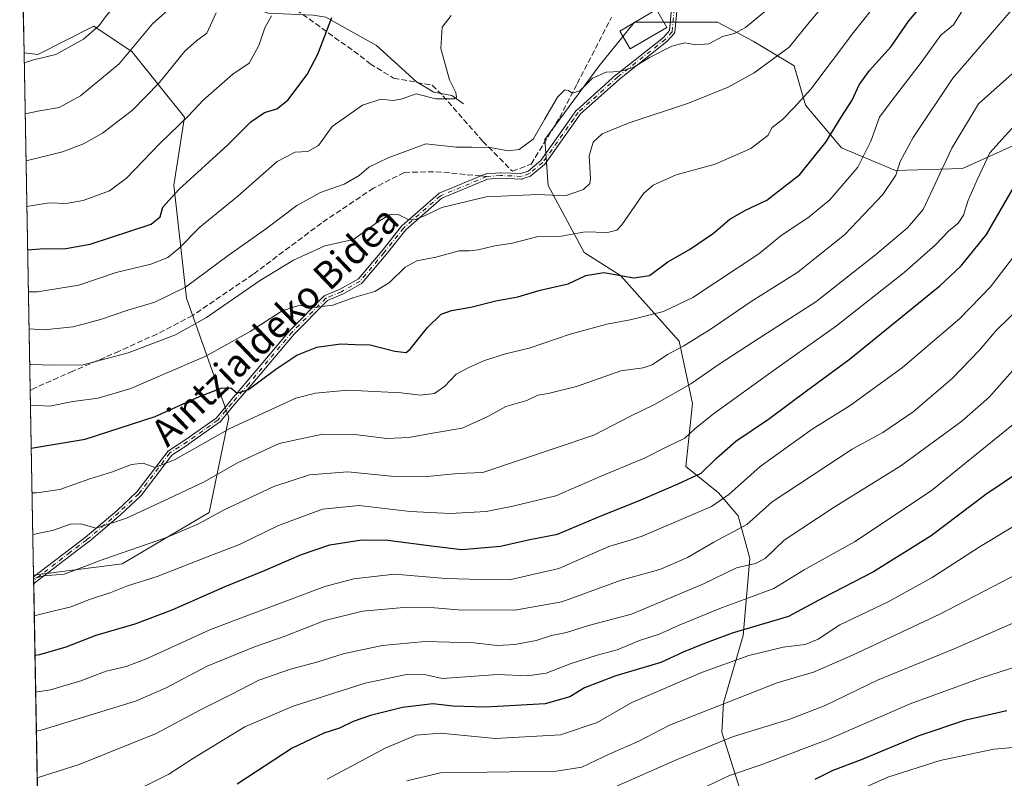
# Model space of a CAD drawing. Units: metres. Extents: x 623667 to 627107, y 4775822 to 4778198.
# Drawn here: x 623667 to 623955, y 4777854 to 4778076 of the extents above; entities that cross this region are included whole.
import ezdxf
from ezdxf.enums import TextEntityAlignment as Align

# ---------------------------------------------------------------- set-up
doc = ezdxf.new("R2010")
doc.units = ezdxf.units.M
doc.header["$MEASUREMENT"] = 0
doc.linetypes.add('DGN Style 3', pattern=[2.307223458686699, 1.648016756204785, -0.6592067024819142])
doc.linetypes.add('DGN Style 4', pattern=[2.6384748266838614, 1.318413404963828, -0.6592067024819142, 0.001648016756204785, -0.6592067024819142])
for name, color, linetype, lineweight in [('Arbolado forestal CxS', 92, 'Continuous', 0), ('Camino Cxs', 7, 'Continuous', 0), ('Camino eje', 30, 'DGN Style 4', 13), ('Comarca CxS', 21, 'Continuous', 0), ('Comunidad Autónoma CxS', 142, 'Continuous', 0), ('Corriente natural lineal', 142, 'Continuous', 13), ('Curva de nivel maestra', 30, 'Continuous', 30), ('Curva de nivel normal', 30, 'Continuous', 0), ('Edificación Cxs', 1, 'Continuous', 13), ('Municipio CxS', 4, 'Continuous', 0), ('Muro lineal', 1, 'DGN Style 3', 13), ('Pastizal CxS', 92, 'Continuous', 0), ('Provincia CxS', 1, 'Continuous', 0), ('Senda', 7, 'DGN Style 3', 0), ('Senda no paivmentada conexión', 7, 'DGN Style 3', 0), ('Texto cartográfico', 7, 'Continuous', 0)]:
    doc.layers.add(name, color=color, linetype=linetype, lineweight=lineweight)
doc.styles.add('Style-Arial', font='txt')

# ---------------------------------------------------------------- blocks, each defined once
blk = doc.blocks.new('*U6')
at = {"layer": 'Pastizal CxS', "color": 92, "linetype": 'Continuous', "lineweight": 0}
for points in [[(623673.9128999999, 4777764.800000001, 609.8545000000013), (623671.2181000002, 4777913.137399999, 563.8364000000003), (623697.1546999998, 4777916.4669, 565.0633999999991), (623722.5932999998, 4777931.496099999, 562.9584000000032), (623728.3739, 4777959.2435, 551.6057000000001), (623715.9389000004, 4777994.163699999, 534.8647999999957), (623712.2719000002, 4778027.1875, 522.8408999999956), (623715.4121000003, 4778047.070900001, 518.5339999999997), (623699.9637000002, 4778066.228700001, 508.9410000000062), (623688.9937000005, 4778073.543099999, 503.3606), (623688.8169, 4778073.6613, 503.2835999999952), (623672.4471000005, 4778065.429500001, 503.4287999999942), (623668.4429000001, 4778065.9038, 502.9486000000034), (623668.2215999998, 4778078.085200001, 498.243100000007)], [(623961.7276999997, 4778040.547900001, 571.7719999999972), (623942.9417000003, 4778032.048900001, 566.0985999999976), (623923.3825000003, 4778031.441299999, 558.1870999999956), (623907.5652999999, 4778038.150699999, 550.5956000000006), (623897.0208999999, 4778050.614700001, 544.501099999994), (623893.6655000001, 4778062.1171, 540.494200000001), (623881.6825000001, 4778069.3079, 535.5911000000051), (623871.2512999997, 4778074.824899999, 533.795100000003), (623846.9693, 4778074.825099999, 532.7712000000029), (623836.6272999998, 4778062.118100001, 533.7571000000025), (623820.8088999996, 4778040.5485, 534.940300000002), (623821.7679000003, 4778027.1271, 537.505999999994), (623832.3126999997, 4778007.475500001, 546.5506000000023), (623842.8576999997, 4778000.7653, 549.4244000000035), (623860.1127000004, 4777981.592900001, 557.9372000000003), (623863.9464999996, 4777963.3783, 565.8858999999939), (623861.9993000004, 4777944.933499999, 571.9104999999981), (623871.5843000002, 4777937.260299999, 577.161500000002), (623877.3355, 4777930.547300001, 581.5160000000033), (623880.6892999997, 4777918.078500001, 587.7951999999932), (623878.7720999997, 4777895.5393, 599.772100000002), (623873.0219000002, 4777875.877900001, 608.8378999999986), (623872.5418999996, 4777867.2467, 612.4594999999972), (623882.1617000002, 4777836.838099999, 627.4943000000058)]]:
    blk.add_polyline3d(points, dxfattribs=at)
blk = doc.blocks.new('*U11')
at = {"layer": 'Arbolado forestal CxS', "color": 92, "linetype": 'Continuous', "lineweight": 0}
for points in [[(623823.3953, 4778112.518300001, 524.1637999999948), (623805.0608999999, 4778108.848300001, 522.4714999999997), (623787.9501, 4778116.1873, 520.6304999999993), (623775.1167000001, 4778135.7567, 513.2246000000014), (623774.3887, 4778137.942, 512.3172999999952), (623834.5, 4778139.047700001, 515.1981999999989), (623834.4694999997, 4778134.401500001, 516.937300000005), (623834.3953, 4778122.9145, 521.9854999999952)], [(623672.5491000004, 4778079.779899999, 497.7057000000059), (623668.2215999998, 4778078.085200001, 498.243100000007), (623667.1699999999, 4778135.970000001, 481.8525999999983), (623673.9787999997, 4778136.0952, 483.7143000000069), (623672.4474999999, 4778122.303099999, 487.7287999999971), (623679.1693000002, 4778103.956900001, 493.1812999999966), (623679.2713000001, 4778087.117699999, 496.7614999999933)], [(623699.9637000002, 4778066.228700001, 508.9410000000062), (623715.4121000003, 4778047.070900001, 518.5339999999997), (623712.2719000002, 4778027.1875, 522.8408999999956), (623715.9389000004, 4777994.163699999, 534.8647999999957), (623728.3739, 4777959.2435, 551.6057000000001), (623722.5932999998, 4777931.496099999, 562.9584000000032), (623697.1546999998, 4777916.4669, 565.0633999999991), (623671.2181000002, 4777913.137399999, 563.8364000000003), (623668.4429000001, 4778065.9038, 502.9486000000034), (623672.4471000005, 4778065.429500001, 503.4287999999942), (623688.8169, 4778073.6613, 503.2835999999952), (623688.9937000005, 4778073.543099999, 503.3606)]]:
    blk.add_polyline3d(points, close=True, dxfattribs=at)
blk.add_3dface([(623944.6157000001, 4778141.073000001, 532.7225999999937), (623937.9118999997, 4778135.6129, 533.8059999999969), (623924.5827000003, 4778140.704600001, 529.3570000000036)], dxfattribs=at)
blk = doc.blocks.new('*U18')
at = {"layer": 'Camino Cxs', "color": 7, "linetype": 'Continuous', "lineweight": 0}
blk.add_polyline3d([(623859.9414999997, 4778084.188999999, 532.8861000000034), (623858.7755000005, 4778071.9758, 535.9360000000015), (623858.7635000005, 4778071.895199999, 536.0547999999981), (623858.7438000003, 4778071.8179, 536.1682000000001), (623858.7165000001, 4778071.742900001, 536.2773000000016), (623858.6819000002, 4778071.6711, 536.3804999999993), (623858.6403000001, 4778071.603, 536.4768999999942), (623858.5921999998, 4778071.5394, 536.565300000002), (623858.5791999997, 4778071.5244, 536.5858000000007), (623856.5948000001, 4778069.275400001, 538.703800000003), (623856.5535000004, 4778069.232000001, 538.7183999999979), (623856.4924, 4778069.178099999, 538.7284000000072), (623842.6196, 4778058.211999999, 551.6169999999984), (623831.1288000002, 4778047.931, 538.9949000000051), (623829.8789999997, 4778046.1163, 540.6793000000034), (623829.8717999998, 4778046.106000001, 540.6940000000031), (623820.8218, 4778033.396000001, 548.0957999999955), (623820.7576000001, 4778033.317100001, 547.9413999999961), (623820.6840000004, 4778033.246900001, 547.773199999996), (623816.7939999999, 4778029.9869, 544.1080999999976), (623816.7789000003, 4778029.9746, 544.1079000000027), (623816.7142000003, 4778029.927999999, 544.0991000000067), (623816.6451000003, 4778029.8882, 544.0767000000051), (623816.5724, 4778029.8554, 544.0412999999971), (623816.5473999997, 4778029.846000001, 544.0265999999974), (623814.1774000004, 4778029.005999999, 542.3923000000068), (623814.1267999997, 4778028.99, 542.3515000000043), (623814.0489999996, 4778028.972200001, 542.2814999999973), (623813.9698999999, 4778028.962300001, 542.2017999999953), (623813.8902000004, 4778028.960300001, 542.1134000000021), (623813.8764000004, 4778028.9608, 542.0972999999941), (623807.7625000002, 4778029.218800001, 540.1122999999934), (623803.9781999999, 4778028.9417, 545.1138000000064), (623790.6486000001, 4778023.381999999, 549.084400000007), (623780.0908000004, 4778014.145099999, 544.6944999999978), (623774.3355, 4778006.9312, 542.7397000000057), (623774.3229, 4778006.9158, 542.7404999999999), (623767.3628000002, 4777998.625700001, 550.718200000003), (623767.2971999999, 4777998.556299999, 550.8426000000036), (623767.2237, 4777998.495300001, 550.9750000000058), (623767.1435000002, 4777998.443499999, 551.113200000007), (623761.6535, 4777995.343499999, 554.7915000000066), (623761.6250999998, 4777995.328199999, 554.7761000000028), (623761.5686999997, 4777995.301999999, 554.7519999999931), (623757.1948999995, 4777993.473099999, 553.5715000000055), (623747.4208000004, 4777983.669399999, 555.5877000000038), (623734.8728, 4777968.725600001, 561.8882000000012), (623734.8676000005, 4777968.719500001, 561.8870000000024), (623729.8405999999, 4777962.853, 554.5725999999995), (623725.7833000004, 4777958.006200001, 559.4217000000062), (623725.7120000003, 4777957.931500001, 559.6491999999998), (623725.6316999998, 4777957.866599999, 559.8929999999964), (623716.6416999997, 4777951.516600001, 566.0733999999939), (623716.6144000003, 4777951.498199999, 566.0339999999997), (623711.6419000002, 4777948.2841, 562.5096999999951), (623702.6566000005, 4777936.485400001, 565.4459999999963), (623702.5685999999, 4777936.387700001, 565.4006999999983), (623696.7385999998, 4777930.897700001, 566.8668000000034), (623696.7079999996, 4777930.870300001, 566.870299999995), (623687.3480000002, 4777922.920299999, 564.8678999999975), (623687.3289000001, 4777922.9046, 564.9021000000066), (623687.3118000003, 4777922.8913, 564.9328999999998), (623682.4338999996, 4777919.212900001, 576.2513000000035), (623671.7265999997, 4777911.025, 578.1402999999991), (623671.2630000003, 4777910.669299999, 577.9158000000025), (623671.2268000003, 4777912.657000001, 579.4897000000057), (623681.4663000006, 4777920.487199999, 576.7033999999985), (623686.3299000004, 4777924.154800001, 566.5329999999958), (623695.6566000005, 4777932.076500001, 568.1781999999948), (623701.4236000003, 4777937.507300001, 567.186400000006), (623710.4537000004, 4777949.364800001, 563.8371000000043), (623710.5466, 4777949.4671, 563.7639999999956), (623710.6558999997, 4777949.551899999, 563.6879999999946), (623715.7319999998, 4777952.833000001, 567.0353999999934), (623724.6234999998, 4777959.113399999, 561.272100000002), (623728.6167000001, 4777963.8836, 555.2323000000034), (623728.6226000005, 4777963.8906, 555.242499999993), (623733.6500000004, 4777969.7576, 560.4759999999952), (623746.2175000003, 4777984.724500001, 556.6793000000034), (623746.2437000005, 4777984.7542, 556.6965999999958), (623746.2636000002, 4777984.774900001, 556.7084999999934), (623756.1736000003, 4777994.7149, 555.6597000000038), (623756.2107999995, 4777994.7499, 555.678899999999), (623756.2731, 4777994.7996, 555.7035999999935), (623756.3400999998, 4777994.842900001, 555.7212000000001), (623756.4111000003, 4777994.8793, 555.7315999999992), (623756.4315, 4777994.8881, 555.7329999999929), (623760.9079, 4777996.7599, 557.1236000000063), (623766.2306000004, 4777999.7654, 552.1646000000037), (623773.091, 4778007.936799999, 542.2783000000054), (623778.8848000001, 4778015.198999999, 545.165599999993), (623778.9237000003, 4778015.244200001, 545.1996000000072), (623778.9820999998, 4778015.301000001, 545.2439000000013), (623789.6934000002, 4778024.6722, 549.4391999999935), (623789.7971999999, 4778024.749199999, 549.4441999999982), (623789.9122000001, 4778024.8084, 549.4465999999958), (623803.4822000006, 4778030.468400001, 546.3010000000068), (623803.6045000004, 4778030.508199999, 546.1131000000023), (623803.7317000004, 4778030.527899999, 545.9098999999987), (623807.6917000003, 4778030.8179, 539.6006000000052), (623807.7302000001, 4778030.819800001, 539.5945000000065), (623807.7839000003, 4778030.819399999, 539.5869999999995), (623813.789, 4778030.5659, 540.4089999999997), (623815.8768999996, 4778031.3059, 541.5959000000003), (623819.5778000001, 4778034.407500001, 546.2391000000061), (623828.5647999998, 4778047.028999999, 538.1592999999993), (623829.8652999997, 4778048.917199999, 537.9602000000014), (623829.9237000003, 4778048.9922, 537.9919999999984), (623829.9907000001, 4778049.059699999, 538.0311999999976), (623841.5729, 4778059.422499999, 550.3763999999937), (623841.6081999998, 4778059.452099999, 550.3521000000037), (623855.4424999999, 4778070.387800001, 537.3233000000037), (623857.2076000003, 4778072.3882, 535.530700000003), (623858.3301999997, 4778084.147100001, 532.7188000000025)], dxfattribs=at)

msp = doc.modelspace()

# ---------------------------------------------------------------- linework, layer by layer
at = {"layer": 'Arbolado forestal CxS', "color": 92, "linetype": 'Continuous', "lineweight": 0, "extrusion": (-0.006675796801273479, 0.3674505174272591, 0.9300191132334367), "elevation": 1752007.056668329, "flags": 128}
msp.add_lwpolyline([(-710358.5443950552, -4432132.334856388), (-710358.5443950552, -4432238.528367723)], dxfattribs=at)
at = {"layer": 'Arbolado forestal CxS', "color": 92, "linetype": 'Continuous', "lineweight": 0, "extrusion": (-0.006812732754673227, 0.3750036604456254, 0.9269982962901258), "elevation": 1788008.685862051, "flags": 128}
msp.add_lwpolyline([(-710354.8773292444, -4417673.702572258), (-710354.8773292443, -4417731.987052482)], dxfattribs=at)
at = {"layer": 'Arbolado forestal CxS', "color": 92, "linetype": 'Continuous', "lineweight": 0}
for points in [[(623882.1617000002, 4777836.838099999, 627.4943000000058), (623872.5418999996, 4777867.2467, 612.4594999999972), (623873.0219000002, 4777875.877900001, 608.8378999999986), (623878.7720999997, 4777895.5393, 599.772100000002), (623880.6892999997, 4777918.078500001, 587.7951999999932), (623877.3355, 4777930.547300001, 581.5160000000033), (623871.5843000002, 4777937.260299999, 577.161500000002), (623861.9993000004, 4777944.933499999, 571.9104999999981), (623863.9464999996, 4777963.3783, 565.8858999999939), (623860.1127000004, 4777981.592900001, 557.9372000000003), (623842.8576999997, 4778000.7653, 549.4244000000035), (623832.3126999997, 4778007.475500001, 546.5506000000023), (623821.7679000003, 4778027.1271, 537.505999999994), (623820.8088999996, 4778040.5485, 534.940300000002), (623836.6272999998, 4778062.118100001, 533.7571000000025), (623846.9693, 4778074.825099999, 532.7712000000029), (623871.2512999997, 4778074.824899999, 533.795100000003), (623881.6825000001, 4778069.3079, 535.5911000000051), (623893.6655000001, 4778062.1171, 540.494200000001), (623897.0208999999, 4778050.614700001, 544.501099999994), (623907.5652999999, 4778038.150699999, 550.5956000000006), (623923.3825000003, 4778031.441299999, 558.1870999999956), (623942.9417000003, 4778032.048900001, 566.0985999999976), (623961.7276999997, 4778040.547900001, 571.7719999999972)], [(623961.7276999997, 4778040.547900001, 571.7719999999972), (623942.9417000003, 4778032.048900001, 566.0985999999976), (623923.3825000003, 4778031.441299999, 558.1870999999956), (623907.5652999999, 4778038.150699999, 550.5956000000006), (623897.0208999999, 4778050.614700001, 544.501099999994), (623893.6655000001, 4778062.1171, 540.494200000001), (623881.6825000001, 4778069.3079, 535.5911000000051), (623871.2512999997, 4778074.824899999, 533.795100000003), (623846.9693, 4778074.825099999, 532.7712000000029), (623836.6272999998, 4778062.118100001, 533.7571000000025), (623820.8088999996, 4778040.5485, 534.940300000002), (623821.7679000003, 4778027.1271, 537.505999999994), (623832.3126999997, 4778007.475500001, 546.5506000000023), (623842.8576999997, 4778000.7653, 549.4244000000035), (623860.1127000004, 4777981.592900001, 557.9372000000003), (623863.9464999996, 4777963.3783, 565.8858999999939), (623861.9993000004, 4777944.933499999, 571.9104999999981), (623871.5843000002, 4777937.260299999, 577.161500000002), (623877.3355, 4777930.547300001, 581.5160000000033), (623880.6892999997, 4777918.078500001, 587.7951999999932), (623878.7720999997, 4777895.5393, 599.772100000002), (623873.0219000002, 4777875.877900001, 608.8378999999986), (623872.5418999996, 4777867.2467, 612.4594999999972), (623882.1617000002, 4777836.838099999, 627.4943000000058)], [(623668.4429000001, 4778065.9038, 502.9486000000034), (623672.4471000005, 4778065.429500001, 503.4287999999942), (623688.8169, 4778073.6613, 503.2835999999952), (623688.9937000005, 4778073.543099999, 503.3606), (623699.9637000002, 4778066.228700001, 508.9410000000062), (623715.4121000003, 4778047.070900001, 518.5339999999997), (623712.2719000002, 4778027.1875, 522.8408999999956), (623715.9389000004, 4777994.163699999, 534.8647999999957), (623728.3739, 4777959.2435, 551.6057000000001), (623722.5932999998, 4777931.496099999, 562.9584000000032), (623697.1546999998, 4777916.4669, 565.0633999999991), (623671.2181000002, 4777913.137399999, 563.8364000000003)]]:
    msp.add_polyline3d(points, dxfattribs=at)
at = {"layer": 'Camino Cxs', "color": 7, "linetype": 'Continuous', "lineweight": 0, "extrusion": (0.01127091491758964, -0.6205871875879317, 0.7840564450845499), "elevation": -2957627.680458861, "flags": 128}
msp.add_lwpolyline([(710329.0765193196, 3737013.198906242), (710329.0765193194, 3737015.734473426)], dxfattribs=at)
at = {"layer": 'Camino Cxs', "color": 7, "linetype": 'Continuous', "lineweight": 0}
for points in [[(623671.2268000003, 4777912.657000001, 579.4896000000008), (623681.4663000006, 4777920.487199999, 576.7033999999985), (623686.3299000004, 4777924.154800001, 566.5329999999958), (623695.6566000005, 4777932.076500001, 568.1781999999948), (623701.4236000003, 4777937.507300001, 567.186400000006), (623710.4537000004, 4777949.364800001, 563.8371000000043), (623710.5466, 4777949.4671, 563.7639999999956), (623710.6558999997, 4777949.551899999, 563.6879999999946), (623715.7319999998, 4777952.833000001, 567.0353999999934), (623724.6234999998, 4777959.113399999, 561.272100000002), (623728.6167000001, 4777963.8836, 555.2323000000034), (623728.6226000005, 4777963.8906, 555.242499999993), (623733.6500000004, 4777969.7576, 560.4759999999952), (623746.2175000003, 4777984.724500001, 556.6793000000034), (623746.2437000005, 4777984.7542, 556.6965999999958), (623746.2636000002, 4777984.774900001, 556.7084999999934), (623756.1736000003, 4777994.7149, 555.6597000000038), (623756.2107999995, 4777994.7499, 555.678899999999), (623756.2731, 4777994.7996, 555.7035999999935), (623756.3400999998, 4777994.842900001, 555.7212000000001), (623756.4111000003, 4777994.8793, 555.7315999999992), (623756.4315, 4777994.8881, 555.7329999999929), (623760.9079, 4777996.7599, 557.1236000000063), (623766.2306000004, 4777999.7654, 552.1646000000037), (623773.091, 4778007.936799999, 542.2783000000054), (623778.8848000001, 4778015.198999999, 545.165599999993), (623778.9237000003, 4778015.244200001, 545.1996000000072), (623778.9820999998, 4778015.301000001, 545.2439000000013), (623789.6934000002, 4778024.6722, 549.4391999999935), (623789.7971999999, 4778024.749199999, 549.4441999999982), (623789.9122000001, 4778024.8084, 549.4465999999958), (623803.4822000006, 4778030.468400001, 546.3010000000068), (623803.6045000004, 4778030.508199999, 546.1131000000023), (623803.7317000004, 4778030.527899999, 545.9098999999987), (623807.6917000003, 4778030.8179, 539.6006000000052), (623807.7302000001, 4778030.819800001, 539.5945000000065), (623807.7839000003, 4778030.819399999, 539.5869999999995), (623813.789, 4778030.5659, 540.4089999999997), (623815.8768999996, 4778031.3059, 541.5959000000003), (623819.5778000001, 4778034.407500001, 546.2391000000061), (623828.5647999998, 4778047.028999999, 538.1592999999993), (623829.8652999997, 4778048.917199999, 537.9602000000014), (623829.9237000003, 4778048.9922, 537.9919999999984), (623829.9907000001, 4778049.059699999, 538.0311999999976), (623841.5729, 4778059.422499999, 550.3763999999937), (623841.6081999998, 4778059.452099999, 550.3521000000037), (623855.4424999999, 4778070.387800001, 537.3233000000037), (623857.2076000003, 4778072.3882, 535.530700000003), (623858.3301999997, 4778084.147100001, 532.7188000000025)], [(623859.9414999997, 4778084.188999999, 532.8861000000034), (623858.7755000005, 4778071.9758, 535.9360000000015), (623858.7635000005, 4778071.895199999, 536.0547999999981), (623858.7438000003, 4778071.8179, 536.1682000000001), (623858.7165000001, 4778071.742900001, 536.2773000000016), (623858.6819000002, 4778071.6711, 536.3804999999993), (623858.6403000001, 4778071.603, 536.4768999999942), (623858.5921999998, 4778071.5394, 536.565300000002), (623858.5791999997, 4778071.5244, 536.5858000000007), (623856.5948000001, 4778069.275400001, 538.703800000003), (623856.5535000004, 4778069.232000001, 538.7183999999979), (623856.4924, 4778069.178099999, 538.7284000000072), (623842.6196, 4778058.211999999, 551.6169999999984), (623831.1288000002, 4778047.931, 538.9949000000051), (623829.8789999997, 4778046.1163, 540.6793000000034), (623829.8717999998, 4778046.106000001, 540.6940000000031), (623820.8218, 4778033.396000001, 548.0957999999955), (623820.7576000001, 4778033.317100001, 547.9413999999961), (623820.6840000004, 4778033.246900001, 547.773199999996)], [(623820.6840000004, 4778033.246900001, 547.773199999996), (623816.7939999999, 4778029.9869, 544.1080999999976), (623816.7789000003, 4778029.9746, 544.1079000000027), (623816.7142000003, 4778029.927999999, 544.0991000000067), (623816.6451000003, 4778029.8882, 544.0767000000051), (623816.5724, 4778029.8554, 544.0412999999971), (623816.5473999997, 4778029.846000001, 544.0265999999974), (623814.1774000004, 4778029.005999999, 542.3923000000068), (623814.1267999997, 4778028.99, 542.3515000000043), (623814.0489999996, 4778028.972200001, 542.2814999999973), (623813.9698999999, 4778028.962300001, 542.2017999999953), (623813.8902000004, 4778028.960300001, 542.1134000000021), (623813.8764000004, 4778028.9608, 542.0972999999941), (623807.7625000002, 4778029.218800001, 540.1122999999934), (623803.9781999999, 4778028.9417, 545.1138000000064), (623790.6486000001, 4778023.381999999, 549.084400000007), (623780.0908000004, 4778014.145099999, 544.6944999999978), (623774.3355, 4778006.9312, 542.7397000000057), (623774.3229, 4778006.9158, 542.7404999999999), (623767.3628000002, 4777998.625700001, 550.718200000003), (623767.2971999999, 4777998.556299999, 550.8426000000036), (623767.2237, 4777998.495300001, 550.9750000000058), (623767.1435000002, 4777998.443499999, 551.113200000007), (623761.6535, 4777995.343499999, 554.7915000000066), (623761.6250999998, 4777995.328199999, 554.7761000000028), (623761.5686999997, 4777995.301999999, 554.7519999999931), (623757.1948999995, 4777993.473099999, 553.5715000000055), (623747.4208000004, 4777983.669399999, 555.5877000000038), (623734.8728, 4777968.725600001, 561.8882000000012), (623734.8676000005, 4777968.719500001, 561.8870000000024), (623729.8405999999, 4777962.853, 554.5725999999995), (623725.7833000004, 4777958.006200001, 559.4217000000062), (623725.7120000003, 4777957.931500001, 559.6491999999998), (623725.6316999998, 4777957.866599999, 559.8929999999964), (623716.6416999997, 4777951.516600001, 566.0733999999939), (623716.6144000003, 4777951.498199999, 566.0339999999997), (623711.6419000002, 4777948.2841, 562.5096999999951), (623702.6566000005, 4777936.485400001, 565.4459999999963), (623702.5685999999, 4777936.387700001, 565.4006999999983), (623696.7385999998, 4777930.897700001, 566.8668000000034), (623696.7079999996, 4777930.870300001, 566.870299999995), (623687.3480000002, 4777922.920299999, 564.8678999999975), (623687.3289000001, 4777922.9046, 564.9021000000066), (623687.3118000003, 4777922.8913, 564.9328999999998), (623682.4338999996, 4777919.212900001, 576.2513000000035), (623671.7265999997, 4777911.025, 578.1402999999991), (623671.2629000006, 4777910.669299999, 577.9158000000025)]]:
    msp.add_polyline3d(points, dxfattribs=at)
at = {"layer": 'Camino eje', "color": 30, "linetype": 'DGN Style 4', "lineweight": 13}
msp.add_polyline3d([(623859.1451000003, 4778084.265100001, 532.7975000000006), (623857.9792999999, 4778072.0537, 535.8338999999978), (623855.9949000003, 4778069.8047, 537.9220000000059), (623842.1042999999, 4778058.8245, 550.9278000000049), (623830.5241, 4778048.463500001, 538.4945000000008), (623829.2200999996, 4778046.5701, 539.4566000000051), (623820.1700999998, 4778033.860099999, 547.091499999995), (623816.2801000001, 4778030.600099999, 542.8264999999956), (623813.9101, 4778029.7601, 541.3353000000062), (623807.7500999998, 4778030.020099999, 539.8515000000043), (623803.7901, 4778029.7301, 545.594299999997), (623790.2200999996, 4778024.0701, 549.284599999999), (623779.5100999996, 4778014.700099999, 544.9560000000056), (623773.7100999998, 4778007.4301, 542.4553000000016), (623766.7500999998, 4777999.140100001, 551.4951000000001), (623761.2600999996, 4777996.040100001, 555.952900000004), (623756.7401000002, 4777994.1501, 554.7391000000061), (623746.8300999999, 4777984.210100001, 556.1723999999958), (623734.2600999996, 4777969.2401, 561.139599999995), (623729.2301000003, 4777963.370100001, 554.8894), (623725.1700999998, 4777958.520099999, 560.5029999999971), (623716.1801000005, 4777952.170100001, 566.710500000001), (623711.0900999998, 4777948.880100001, 563.2771000000066), (623702.0201000003, 4777936.970100001, 566.3359000000055), (623696.1901000004, 4777931.4801, 567.4597000000067), (623686.8300999999, 4777923.530099999, 565.8086999999941), (623681.9501, 4777919.850099999, 576.4649000000063), (623671.2449000003, 4777911.663799999, 578.7424000000028)], dxfattribs=at)
at = {"layer": 'Comarca CxS', "color": 21, "linetype": 'Continuous', "lineweight": 0}
msp.add_3dface([(627098.6000009766, 4775884.699982212), (623709.2000009504, 4775822.389982211), (623667.1700009502, 4778135.969982189), (627055.4300009762, 4778198.289982191)], dxfattribs=at)
at = {"layer": 'Comunidad Autónoma CxS', "color": 142, "linetype": 'Continuous', "lineweight": 0}
msp.add_3dface([(627098.6000009766, 4775884.699982212), (623709.2000009504, 4775822.389982211), (623667.1700009502, 4778135.969982189), (627055.4300009762, 4778198.289982191)], dxfattribs=at)
at = {"layer": 'Corriente natural lineal', "color": 142, "linetype": 'Continuous', "lineweight": 13}
msp.add_polyline3d([(623797, 4778051, 530.3212000000058), (623793.5913000006, 4778053.435699999, 529.939400000003), (623788.3431000002, 4778054.388, 529.5420000000013), (623783.1975999996, 4778057.427300001, 528.5463000000018), (623771.5299000005, 4778067.997099999, 526.611699999994), (623756.6968, 4778076.267999999, 523.8276999999945), (623752.9758000001, 4778076.941600001, 522.778999999995), (623739.8553999999, 4778077.455800001, 518.8711999999941), (623730.7390000002, 4778080.373500001, 515.4762999999948), (623725.2666999997, 4778081.657000001, 513.1909000000014), (623718.1363000004, 4778084.574100001, 510.4146000000038), (623710.7800000003, 4778086.292099999, 507.6382000000012), (623707.7857999997, 4778086.351199999, 506.4437000000034), (623702.2938999999, 4778085.2874, 503.7578000000067), (623698.5279000001, 4778086.129899999, 502.4896000000008), (623687.0856, 4778095.1555, 497.2385000000068), (623684.5826000003, 4778097.806500001, 496.1782999999996), (623681.4206999998, 4778102.202099999, 494.2592000000004), (623678.7662000004, 4778104.487400001, 492.9783000000025), (623674.1359000001, 4778106.511, 491.1563000000024), (623667.6900000004, 4778107.3477, 489.2908000000025)], dxfattribs=at)
at = {"layer": 'Curva de nivel maestra', "color": 30, "linetype": 'Continuous', "lineweight": 30, "flags": 128}
for points, elevation in [([(623670.5438999999, 4777950.2481), (623686.3399999999, 4777952.9301), (623706.7599999999, 4777959.550100001), (623719.7599999999, 4777965.4101), (623726.1200000001, 4777967.870100001), (623728.8799999999, 4777967.9001), (623730.7599999999, 4777966.420100001), (623734.0999999996, 4777967.420100001), (623742.1299999999, 4777973.380100001), (623748.2800000003, 4777977.530099999), (623754.0499999998, 4777979.780099999), (623760.9699999997, 4777980.8301), (623765.3200000003, 4777980.6501), (623769.7199999997, 4777980.530099999), (623776.8499999996, 4777978.6501), (623780.2199999997, 4777978.2401), (623781.4299999997, 4777979.210100001), (623786.4299999997, 4777985.600099999), (623790.4299999997, 4777989.450099999), (623793.4299999997, 4777990.590100001), (623799.0899999999, 4777991.4801), (623806.4400000004, 4777993.4001), (623812.8300000001, 4777994.530099999), (623819.4000000004, 4777996.4901), (623827.5800000001, 4777998.350099999), (623832.7199999997, 4778000.800100001), (623838.0199999996, 4778001.6801), (623846.79, 4778000.140100001), (623851.3499999996, 4778000.770099999), (623856.7599999999, 4778004.780099999), (623863.0899999999, 4778008.4101), (623870.0899999999, 4778013.140100001), (623874.8399999999, 4778017.280099999), (623879.4299999997, 4778019.9301), (623885.7000000002, 4778022.8201), (623895.3300000001, 4778030.360099999), (623902.9900000002, 4778039.7601), (623907.6699999999, 4778047.380100001), (623910.6200000001, 4778052.040100001), (623912.7599999999, 4778056.540100001), (623915.7599999999, 4778060.690099999), (623922.0899999999, 4778067.7601), (623927.2100000001, 4778075.270099999), (623932.7599999999, 4778081.870100001)], 550), ([(623669.4900000002, 4778008.265799999), (623673.1500000004, 4778008.5601), (623680.6600000003, 4778008.670100001), (623687.7400000002, 4778009.970100001), (623705.6200000001, 4778015.770099999), (623708.2100000001, 4778017.960100001), (623709.04, 4778020.780099999), (623713.7599999999, 4778025.940099999), (623728.0899999999, 4778038.950099999), (623734.7599999999, 4778045.700099999), (623738.7599999999, 4778048.440099999), (623742.4299999997, 4778049.530099999), (623745.6200000001, 4778052.0001), (623751.2100000001, 4778059.5101), (623754.4000000004, 4778065.530099999), (623758.5, 4778076.200099999)], 525), ([(623671.6431999998, 4777889.7368), (623673.0899999999, 4777889.940099999), (623680.7599999999, 4777892.220100001), (623689.5800000001, 4777895.640100001), (623700.9100000003, 4777898.970100001), (623711.7599999999, 4777903.0101), (623727.2400000002, 4777909.840100001), (623738.7999999998, 4777914.4801), (623749.5800000001, 4777919.2401), (623757.9199999999, 4777921.9901), (623767.2100000001, 4777923.4801), (623774.8200000003, 4777923.390100001), (623788.4000000004, 4777921.6601), (623796.5300000003, 4777920.6501), (623807.7800000003, 4777921.6801), (623816.4299999997, 4777923.610099999), (623824.4299999997, 4777925.1601), (623837.4400000004, 4777930.640100001), (623847.9299999997, 4777934.7501), (623859.8200000003, 4777939.860099999), (623866.5199999996, 4777943.0001), (623870.9500000002, 4777947.380100001), (623876.6799999997, 4777952.3101), (623886.1900000004, 4777958.7601), (623897.3200000003, 4777967.090100001), (623909.7699999996, 4777976.1801), (623936.3200000003, 4777997.800100001), (623942.54, 4778003.640100001), (623949.9600000001, 4778012.720100001), (623957.5899999999, 4778025.880100001)], 575), ([(623960.5, 4777943.9101), (623949.7199999997, 4777936.700099999), (623933.8099999997, 4777924.690099999), (623916.8799999999, 4777914.140100001), (623902.2300000006, 4777906.520099999), (623892.04, 4777901.030099999), (623875.5899999999, 4777896.170100001), (623867.4299999997, 4777893.140100001), (623861.2599999999, 4777890.6601), (623854.6799999997, 4777887.620100001), (623841.54, 4777883.710100001), (623832.3899999997, 4777880.2501), (623828.0700000003, 4777877.620100001), (623820.8799999999, 4777875.5701), (623803.4199999999, 4777874.530099999), (623793.8600000005, 4777874.850099999), (623787.9800000006, 4777875.5101), (623779.1600000003, 4777874.460100001), (623769.7599999999, 4777872.1601), (623764.7300000006, 4777870.4001), (623760.7599999999, 4777868.460100001), (623756.1200000001, 4777866.960100001), (623746.8600000005, 4777862.590100001), (623730.7800000003, 4777852.0701)], 600), ([(623899.8799999999, 4777853.540100001), (623905.1399999997, 4777856.1801), (623913.4299999997, 4777859.290100001), (623930.2699999996, 4777866.2301), (623943.9400000004, 4777870.860099999), (623955.9199999999, 4777873.590100001)], 625)]:
    msp.add_lwpolyline(points, dxfattribs=dict(at, elevation=elevation))
at = {"layer": 'Curva de nivel normal', "color": 30, "linetype": 'Continuous', "lineweight": 0, "flags": 128}
for points, elevation in [([(623668.4959000006, 4778062.983899999), (623671.2100000001, 4778063.850000001), (623677.7599999999, 4778065.439999999), (623685.8399999999, 4778069.9), (623690.4299999997, 4778073.9), (623692.8700000001, 4778077.24), (623701.0599999996, 4778085.09), (623702.7800000003, 4778093.09), (623703.6500000004, 4778098.09), (623704.6200000001, 4778102.58), (623707.1699999999, 4778108.720000001), (623709.1500000004, 4778115.430000001), (623715.2599999999, 4778126.800000001), (623724.4220000004, 4778137.023)], 505), ([(623668.7664999999, 4778048.088199999), (623673, 4778048.9), (623678.7599999999, 4778049.92), (623684.9900000002, 4778053.32), (623696.2199999997, 4778062.699999999), (623706.04, 4778074.369999999), (623712.2300000006, 4778079.92), (623715.2199999997, 4778084.9), (623716.25, 4778092.76), (623717.9600000001, 4778099.01), (623718.6799999997, 4778102.359999999), (623720.1500000004, 4778107.42), (623722.5499999998, 4778116.869999999), (623725.4100000003, 4778122.99), (623730.6500000004, 4778128.34), (623736.6399999997, 4778132.220000001), (623744.6500000004, 4778136.57), (623746.0747999996, 4778137.4213)], 510), ([(623670.3152000001, 4777962.8422), (623675.9800000006, 4777962.619999999), (623682.7599999999, 4777963.91), (623690.1600000003, 4777964.949999999), (623699.6699999999, 4777967.76), (623709.79, 4777972.119999999), (623721.5999999996, 4777977.180000001), (623734.5599999996, 4777984.42), (623743.9500000002, 4777990.41), (623749.1200000001, 4777992.140000001), (623753.1799999997, 4777991.42), (623758.7599999999, 4777992.130000001), (623764.9100000003, 4777994.300000001), (623771.0700000003, 4777996.15), (623775.3099999996, 4777998.76), (623779.9299999997, 4778003.25), (623783.3399999999, 4778005.029999999), (623788.9100000003, 4778006.16), (623795.6799999997, 4778008.02), (623798.6200000001, 4778008.039999999), (623801.2800000003, 4778008.27), (623806.1500000004, 4778009.42), (623811.3600000005, 4778010.24), (623818.4299999997, 4778012.060000001), (623825.0899999999, 4778012.180000001), (623832.5899999999, 4778013.560000001), (623839.0700000003, 4778013.34), (623841.8799999999, 4778014.029999999), (623843.3099999997, 4778015.609999999), (623849.6399999997, 4778024.77), (623852.4900000002, 4778027.199999999), (623859.1500000004, 4778030.24), (623870.6399999997, 4778033.300000001), (623880.9800000006, 4778037.869999999), (623886.0300000003, 4778041.76), (623887.3099999997, 4778044.09), (623890.3200000003, 4778046.42), (623893.5999999996, 4778049.82), (623898.5700000003, 4778055.279999999), (623911.0899999999, 4778071.83), (623924.2599999999, 4778088.539999999)], 545), ([(623902.8399999999, 4778080.390000001), (623897.6100000005, 4778074.16), (623892.2199999997, 4778067.59), (623882, 4778060.08), (623874.3499999996, 4778055.82), (623862.8200000003, 4778051.140000001), (623845.4699999997, 4778045.41), (623837.5899999999, 4778042.180000001), (623834.8799999999, 4778039.779999999), (623833.75, 4778035.730000001), (623834.1699999999, 4778029.15), (623833.8899999997, 4778027.699999999), (623832.0899999999, 4778025.92), (623826.7599999999, 4778024.119999999), (623818.7999999998, 4778024.480000001), (623803.5999999996, 4778023.76), (623790.6500000004, 4778020.680000001), (623785.8099999996, 4778018.279999999), (623782.9400000004, 4778017.130000001), (623780.5899999999, 4778017.300000001), (623777.8300000001, 4778018.640000001), (623775.2999999998, 4778018.5), (623771.8600000005, 4778016.33), (623764.7599999999, 4778011.34), (623756.4299999997, 4778009.439999999), (623747.2300000006, 4778005.300000001), (623737.3600000005, 4777999.199999999), (623721.8499999996, 4777988.5), (623712.7800000003, 4777983.390000001), (623698.8799999999, 4777978.16), (623685.7100000001, 4777974.689999999), (623677.0899999999, 4777974.58), (623670.4299999997, 4777974.730000001), (623670.0988999996, 4777974.7457)], 540), ([(623669.0166999997, 4778034.3179), (623679.6699999999, 4778036.92), (623685.79, 4778039.279999999), (623691.4000000004, 4778042.369999999), (623700.2100000001, 4778049.08), (623707.9900000002, 4778057.109999999), (623715.5199999996, 4778066.42), (623718.8899999997, 4778069.4), (623721.9000000004, 4778071.66), (623724.6299999999, 4778077.550000001)], 515), ([(623887.3099999997, 4778079.76), (623879.5, 4778073.32), (623876.2800000003, 4778071.539999999), (623872.7599999999, 4778070.710000001), (623868.7699999996, 4778068.49), (623864.9699999997, 4778068.26), (623861.7699999996, 4778068.83), (623857.9299999997, 4778067.869999999), (623851.4299999997, 4778064.52), (623846.7599999999, 4778061.74), (623842.7599999999, 4778060.449999999), (623838.7599999999, 4778060.25), (623834.7400000002, 4778058.449999999), (623830.9800000006, 4778054.800000001), (623828.7400000002, 4778054.07), (623827.7199999997, 4778054.91), (623826.6399999997, 4778055.029999999), (623824.5099999999, 4778052.949999999), (623820.6299999999, 4778046.42), (623817.3899999997, 4778040.600000001), (623813.2699999996, 4778037.600000001), (623810.0899999999, 4778037.26), (623805.4100000003, 4778038.100000001), (623799.3099999996, 4778038.310000001), (623794.7999999998, 4778038.300000001), (623785.9699999997, 4778039.300000001), (623774.9199999999, 4778035.140000001), (623769.2999999998, 4778032.49), (623766.4299999997, 4778030), (623762.0899999999, 4778027.439999999), (623755.1100000005, 4778025.039999999), (623748.2199999997, 4778021.279999999), (623739.0199999996, 4778014.300000001), (623728.1299999999, 4778006.59), (623715.6699999999, 4777997.390000001), (623706.7400000002, 4777992.939999999), (623698.7599999999, 4777990.680000001), (623690.7599999999, 4777987.9), (623682.8200000003, 4777985.75), (623674.3700000001, 4777984.939999999), (623669.9088000003, 4777985.209799999)], 535), ([(623670.7805000005, 4777937.229), (623672.2000000002, 4777937.199999999), (623678.8700000001, 4777938.199999999), (623687.6799999997, 4777941.34), (623693.9900000002, 4777943.32), (623699.8399999999, 4777945.5), (623703.2599999999, 4777945.92), (623706.6799999997, 4777944.67), (623712.4800000006, 4777946.890000001), (623728.6600000003, 4777956.029999999), (623747.9400000004, 4777964.960000001), (623753.6500000004, 4777966.4), (623763.1100000005, 4777967.25), (623778.7599999999, 4777966.480000001), (623784.4100000003, 4777965.800000001), (623788.4699999997, 4777966.26), (623791.5599999996, 4777968.470000001), (623794.8799999999, 4777971.949999999), (623798.7400000002, 4777973.930000001), (623803.1500000004, 4777975.970000001), (623809.2300000006, 4777977.859999999), (623816.2000000002, 4777979.560000001), (623828.2000000002, 4777983.640000001), (623838.9199999999, 4777986.58), (623845.7800000003, 4777987.779999999), (623855.4800000006, 4777990.220000001), (623864.0300000003, 4777994.34), (623883.3899999997, 4778007.119999999), (623889.7599999999, 4778012.4), (623898.0899999999, 4778017.949999999), (623904.0899999999, 4778022.880000001), (623912.3600000005, 4778032.439999999), (623916.1500000004, 4778040.09), (623918.7000000002, 4778047.09), (623922.3899999997, 4778052.09), (623930.8799999999, 4778063.07), (623936.6100000005, 4778071.01), (623940.3200000003, 4778074.060000001), (623943.04, 4778078.42)], 555), ([(623957.1699999999, 4778078.24), (623940.0999999996, 4778058.5), (623928.54, 4778041.09), (623924.7199999997, 4778034.09), (623923.4000000004, 4778030.09), (623919.5999999996, 4778024.470000001), (623908.5199999996, 4778012.779999999), (623894.7599999999, 4778001.730000001), (623881.0899999999, 4777993.210000001), (623869.4299999997, 4777985.230000001), (623861.4600000001, 4777980.199999999), (623856.6799999997, 4777977.680000001), (623852.1699999999, 4777974.680000001), (623849.54, 4777973.75), (623842.9600000001, 4777972.859999999), (623830.0800000001, 4777968.33), (623821.7599999999, 4777966.279999999), (623818.7100000001, 4777965.83), (623815.5499999998, 4777964.220000001), (623809.3700000001, 4777962.470000001), (623804.0899999999, 4777959.57), (623796.5599999996, 4777956.15), (623787.9500000002, 4777954.710000001), (623781, 4777953.430000001), (623774.5499999998, 4777953.140000001), (623765.2100000001, 4777954.25), (623755.7599999999, 4777954.350000001), (623743.0999999996, 4777951.630000001), (623731.1200000001, 4777946.08), (623721.1200000001, 4777940.480000001), (623710.7599999999, 4777935.58), (623698.4000000004, 4777929.82), (623689.5599999996, 4777926.880000001), (623685.0899999999, 4777928.199999999), (623682.04, 4777928.07), (623676.8099999996, 4777926.199999999), (623672.3899999997, 4777925.380000001), (623671.0037000002, 4777924.9428)], 560), ([(623669.2602000004, 4778020.9154), (623675.7599999999, 4778021.980000001), (623680.7599999999, 4778021.859999999), (623685.7599999999, 4778022.710000001), (623693.4299999997, 4778025.539999999), (623698.4299999997, 4778029.27), (623708.2000000002, 4778039.33), (623716.5300000003, 4778047.460000001), (623720.8700000001, 4778052.039999999), (623729.5499999998, 4778059.619999999), (623734.29, 4778062.83), (623737.0899999999, 4778068.039999999), (623738.9100000003, 4778073.210000001), (623740.79, 4778076.720000001)], 520), ([(623669.7128999997, 4777995.995800001), (623672.3300000001, 4777996.01), (623684.4699999997, 4777997.949999999), (623695.4000000004, 4778001.66), (623705.5300000003, 4778004.07), (623710.5300000003, 4778006), (623713.8300000001, 4778008.810000001), (623719.8600000005, 4778014.92), (623730.9800000006, 4778023.980000001), (623742.4800000006, 4778034.119999999), (623747.75, 4778036.850000001), (623751.4299999997, 4778037.08), (623754.5999999996, 4778038.82), (623758.6100000005, 4778044.34), (623767.4699999997, 4778050.58), (623772.7599999999, 4778052.34), (623776.4299999997, 4778051.939999999), (623779.0899999999, 4778052.480000001), (623783.0899999999, 4778053.880000001), (623788.8700000001, 4778052.4), (623794.25, 4778052.430000001), (623794.9400000004, 4778052.949999999), (623794.7800000003, 4778054.33), (623792.8399999999, 4778058.02), (623790.3600000005, 4778067.109999999), (623790.7699999996, 4778073.430000001), (623793.3899999997, 4778076.83)], 530), ([(623671.2346000001, 4777912.2292), (623674.2599999999, 4777912.92), (623680.1699999999, 4777913.5), (623692.1200000001, 4777917.92), (623710.1399999997, 4777924.199999999), (623719.3099999996, 4777928.109999999), (623726.9699999997, 4777932.300000001), (623741.5, 4777939.09), (623751.9600000001, 4777942.539999999), (623763.1500000004, 4777943.42), (623775.7800000003, 4777942.100000001), (623786.3300000001, 4777942), (623795.2800000003, 4777942.9), (623802.6600000003, 4777943.189999999), (623835.0899999999, 4777954.130000001), (623845.8600000005, 4777959.67), (623852.8099999997, 4777963.07), (623863.5199999996, 4777969.130000001), (623871.7199999997, 4777974.82), (623883.4199999999, 4777982.460000001), (623900.0099999999, 4777993.09), (623917.4800000006, 4778006.82), (623926.8899999997, 4778014.689999999), (623931.4299999997, 4778020.09), (623939.7800000003, 4778038), (623947.6399999997, 4778050.980000001), (623959.3600000005, 4778061.430000001)], 565), ([(623959.9400000004, 4778046.630000001), (623950.9500000002, 4778036.609999999), (623947.2100000001, 4778028.789999999), (623944.54, 4778022.52), (623943.2599999999, 4778018.42), (623941.7100000001, 4778016.08), (623938.7999999998, 4778013.699999999), (623935.0800000001, 4778009.710000001), (623925.9199999999, 4778001.699999999), (623906.1299999999, 4777986.02), (623887.9199999999, 4777973.15), (623870.0999999996, 4777960.359999999), (623864.6299999999, 4777955.930000001), (623861.7300000006, 4777953.180000001), (623855.6600000003, 4777950.34), (623850.0899999999, 4777947.49), (623837.4699999997, 4777942.230000001), (623824.0199999996, 4777936.350000001), (623811.4100000003, 4777933.32), (623803.6100000005, 4777931.74), (623793.0899999999, 4777931.199999999), (623781.4299999997, 4777931.82), (623766.4299999997, 4777933.52), (623755.7400000002, 4777932.41), (623742.8399999999, 4777927.680000001), (623731.4199999999, 4777922.16), (623723.5999999996, 4777919.109999999), (623707.3499999996, 4777912.810000001), (623698.7400000002, 4777910), (623693.79, 4777908.09), (623687.2699999996, 4777905.99), (623682.2000000002, 4777903.859999999), (623676.1200000001, 4777902.460000001), (623671.4330000002, 4777901.3073)], 570), ([(623959.7999999998, 4778008.82), (623951.0899999999, 4777997.42), (623942.1200000001, 4777988.220000001), (623925.3700000001, 4777973.84), (623910.0899999999, 4777962.730000001), (623898.9600000001, 4777955.810000001), (623883.7699999996, 4777944.960000001), (623874.5899999999, 4777936.779999999), (623869.5, 4777933.24), (623864.7599999999, 4777931.230000001), (623849.29, 4777924.539999999), (623845.6900000004, 4777923.430000001), (623839.54, 4777921.539999999), (623824.8799999999, 4777915.060000001), (623810.4100000003, 4777911.84), (623802.0700000003, 4777911.859999999), (623791.7699999996, 4777912.180000001), (623776.8300000001, 4777913.430000001), (623764.8700000001, 4777912.100000001), (623756.4600000001, 4777909.800000001), (623722.9800000006, 4777897.32), (623704.4400000004, 4777888.83), (623698.3499999996, 4777886.470000001), (623692.5, 4777885.100000001), (623685.0300000003, 4777882.26), (623676.1600000003, 4777879.67), (623671.8389999997, 4777878.9595)], 580), ([(623672.0460999999, 4777867.5612), (623673.7599999999, 4777867.890000001), (623701.0899999999, 4777876.300000001), (623709.8600000005, 4777880.119999999), (623721.9800000006, 4777886.52), (623735.8499999996, 4777892.180000001), (623744.5700000003, 4777895.24), (623756.4199999999, 4777899.869999999), (623767.4500000002, 4777902.600000001), (623779.5499999998, 4777903.66), (623788.5099999999, 4777903.600000001), (623796.5599999996, 4777902.930000001), (623803.8499999996, 4777903.02), (623811.9500000002, 4777902.960000001), (623825.7599999999, 4777905.390000001), (623843.0899999999, 4777911.66), (623854.4299999997, 4777914.82), (623862.5499999998, 4777918.279999999), (623870.2400000002, 4777922.82), (623879.8799999999, 4777927.949999999), (623887.2599999999, 4777934.57), (623910.6399999997, 4777949.970000001), (623919.6699999999, 4777954.9), (623928.54, 4777960.92), (623939.9100000003, 4777970.640000001), (623947.9600000001, 4777978.9), (623952.8200000003, 4777984.67), (623960.4299999997, 4777992.09)], 585), ([(623672.2943000002, 4777853.896400001), (623684.5899999999, 4777857.779999999), (623707.0899999999, 4777866.82), (623719.8200000003, 4777873.699999999), (623729, 4777878.26), (623737.1500000004, 4777882.49), (623746.3499999996, 4777885.720000001), (623754.1200000001, 4777887.76), (623761.8300000001, 4777890.16), (623773.2400000002, 4777892.560000001), (623785.7699999996, 4777893.74), (623800.04, 4777893.359999999), (623806.9400000004, 4777892.600000001), (623811.9500000002, 4777892.92), (623818.2199999997, 4777894.039999999), (623822.7599999999, 4777895.51), (623827.0899999999, 4777896.380000001), (623833.5199999996, 4777898.41), (623846.0899999999, 4777901.789999999), (623867, 4777910.52), (623876.79, 4777915.289999999), (623882.4199999999, 4777916.58), (623885.1799999997, 4777918.08), (623890.7599999999, 4777923.380000001), (623905.4299999997, 4777933.01), (623924.8799999999, 4777945.09), (623942.7800000003, 4777958.140000001), (623950.7199999997, 4777965.24), (623959.7999999998, 4777975.4)], 590), ([(623963.5199999996, 4777961.92), (623933.7400000002, 4777937.83), (623911.3899999997, 4777922.859999999), (623896.6600000003, 4777914.76), (623887.7300000006, 4777909.26), (623872, 4777903.380000001), (623860.0300000003, 4777898.58), (623854.1699999999, 4777895.91), (623848.4800000006, 4777894.08), (623841.9100000003, 4777891.300000001), (623836.0800000001, 4777889.730000001), (623828.2300000006, 4777887.220000001), (623821.1799999997, 4777884.5), (623815.6600000003, 4777883.699999999), (623806.9800000006, 4777884.130000001), (623790.7599999999, 4777882.949999999), (623785.9600000001, 4777884.029999999), (623780.2800000003, 4777884.140000001), (623768.2300000006, 4777881.58), (623747.1699999999, 4777874.859999999), (623733.0599999996, 4777868.800000001), (623718.04, 4777859.689999999), (623710.8099999996, 4777854.980000001), (623697.4299999997, 4777848.34)], 595), ([(623965.2400000002, 4777931.92), (623948.1399999997, 4777921.539999999), (623934.0599999997, 4777912.460000001), (623921.2000000002, 4777905.33), (623907.0199999996, 4777898.619999999), (623900.7699999996, 4777894.42), (623896.9199999999, 4777892.92), (623890.4800000006, 4777892.15), (623880.4600000001, 4777889.67), (623866.8799999999, 4777884.84), (623846.1799999997, 4777875.890000001), (623836.0999999996, 4777870.09), (623825.3700000001, 4777866.5), (623806.2400000002, 4777865.439999999), (623790.2599999999, 4777866.92), (623783.1100000005, 4777866.41), (623774.2999999998, 4777862.630000001), (623757.1200000001, 4777853.550000001)], 605), ([(623780.3799999999, 4777853.050000001), (623790.25, 4777855.390000001), (623824.0899999999, 4777855.84), (623831.5999999996, 4777857.050000001), (623839.7699999996, 4777860.890000001), (623848.2599999999, 4777864.640000001), (623857.2599999999, 4777869.34), (623888.7599999999, 4777881.710000001), (623899.4000000004, 4777884.800000001), (623910.8099999997, 4777889.800000001), (623936.3300000001, 4777901.789999999), (623964.4800000006, 4777916.33)], 610), ([(623840.4400000004, 4777850.850000001), (623859.4500000002, 4777859.279999999), (623875.6200000001, 4777865.850000001), (623892.4800000006, 4777871.050000001), (623902.79, 4777875.050000001), (623918.04, 4777882.460000001), (623940.4900000002, 4777891.66), (623963.7100000001, 4777901.74)], 615), ([(623866.5800000001, 4777850.65), (623874.8300000001, 4777854.560000001), (623883.7800000003, 4777857.57), (623903.8099999997, 4777865.180000001), (623927.6799999997, 4777875.49), (623948.1600000003, 4777883.050000001), (623967.2699999996, 4777889.220000001)], 620), ([(623905.9100000003, 4777847.26), (623921.1299999999, 4777854.08), (623936.4199999999, 4777858.949999999), (623952.0800000001, 4777862.26), (623972.4199999999, 4777864.060000001)], 630)]:
    msp.add_lwpolyline(points, dxfattribs=dict(at, elevation=elevation))
at = {"layer": 'Edificación Cxs', "color": 1, "linetype": 'Continuous', "lineweight": 13}
msp.add_polyline3d([(623856.4801000003, 4778073.3301, 535.4670000000042), (623845.7100999998, 4778067.050100001, 537.9140999999945), (623842.6801000005, 4778072.2301, 535.022100000002), (623853.4600999998, 4778078.5101, 534.8849000000046), (623856.4801000003, 4778073.3301, 535.4670000000042)], dxfattribs=at)
msp.add_3dface([(623856.4801000003, 4778073.3301, 537.9140999999945), (623845.7100999998, 4778067.050100001, 537.9140999999945), (623842.6801000005, 4778072.2301, 537.9140999999945), (623853.4600999998, 4778078.5101, 537.9140999999945)], dxfattribs=at)
at = {"layer": 'Municipio CxS', "color": 4, "linetype": 'Continuous', "lineweight": 0}
msp.add_3dface([(627098.6000009766, 4775884.699982212), (623709.2000009504, 4775822.389982211), (623667.1700009502, 4778135.969982189), (627055.4300009762, 4778198.289982191)], dxfattribs=at)
at = {"layer": 'Muro lineal', "color": 1, "linetype": 'DGN Style 3', "lineweight": 13}
msp.add_polyline3d([(623746.1901000004, 4778079.840100001, 531.1110999999946), (623766.7600999996, 4778065.0101, 534.3505000000005), (623769.6901000004, 4778062.690099999, 531.5819999999949), (623776.5301000001, 4778058.4801, 530.7112999999954), (623787.8000999996, 4778056.440099999, 529.9038), (623790.9401000004, 4778053.340100001, 530.5611999999965), (623802.6401000004, 4778040.0001, 541.6036000000023), (623811.2801000001, 4778031.2601, 538.7667999999976), (623816.7801000001, 4778033.360099999, 541.2342000000062), (623825.1201, 4778046.940099999, 536.8925000000017), (623830.2701000003, 4778056.890100001, 542.1692999999941), (623840.2801000001, 4778076.270099999, 533.0500999999931)], dxfattribs=at)
at = {"layer": 'Pastizal CxS', "color": 92, "linetype": 'Continuous', "lineweight": 0, "extrusion": (-0.006544219066339139, 0.3602248081411123, 0.9328425702102743), "elevation": 1717565.622432207, "flags": 128}
msp.add_lwpolyline([(-710354.5511943403, -4445699.16939895), (-710354.5511943402, -4445712.229919995)], dxfattribs=at)
at = {"layer": 'Pastizal CxS', "color": 92, "linetype": 'Continuous', "lineweight": 0, "extrusion": (-0.007120391974901465, 0.3931765818177006, 0.9194354112868792), "elevation": 1874641.183200102, "flags": 128}
msp.add_lwpolyline([(-710082.3557135372, -4381657.101791678), (-710082.3557135372, -4381657.62437191)], dxfattribs=at)
at = {"layer": 'Pastizal CxS', "color": 92, "linetype": 'Continuous', "lineweight": 0, "extrusion": (-0.005397025007621253, 0.2978258270767792, 0.9546049700515389), "elevation": 1420158.256764582, "flags": 128}
msp.add_lwpolyline([(-710137.1686823317, -4549314.424583984), (-710137.1686823318, -4549315.465289941)], dxfattribs=at)
at = {"layer": 'Pastizal CxS', "color": 92, "linetype": 'Continuous', "lineweight": 0, "extrusion": (-0.005068457873131722, 0.2784571551957009, 0.9604352781187839), "elevation": 1327824.661692834, "flags": 128}
msp.add_lwpolyline([(-710520.7707588155, -4577055.650638527), (-710520.7707588155, -4577056.68617391)], dxfattribs=at)
at = {"layer": 'Pastizal CxS', "color": 92, "linetype": 'Continuous', "lineweight": 0, "extrusion": (-0.005371966064405364, 0.2957023234689806, 0.9552650301752122), "elevation": 1410028.326512279, "flags": 128}
msp.add_lwpolyline([(-710353.4179519525, -4552282.588349216), (-710353.4179519525, -4552429.534540695)], dxfattribs=at)
at = {"layer": 'Pastizal CxS', "color": 92, "linetype": 'Continuous', "lineweight": 0}
for points in [[(623961.7276999997, 4778040.547900001, 571.7719999999972), (623942.9417000003, 4778032.048900001, 566.0985999999976), (623923.3825000003, 4778031.441299999, 558.1870999999956), (623907.5652999999, 4778038.150699999, 550.5956000000006), (623897.0208999999, 4778050.614700001, 544.501099999994), (623893.6655000001, 4778062.1171, 540.494200000001), (623881.6825000001, 4778069.3079, 535.5911000000051), (623871.2512999997, 4778074.824899999, 533.795100000003), (623846.9693, 4778074.825099999, 532.7712000000029), (623836.6272999998, 4778062.118100001, 533.7571000000025), (623820.8088999996, 4778040.5485, 534.940300000002), (623821.7679000003, 4778027.1271, 537.505999999994), (623832.3126999997, 4778007.475500001, 546.5506000000023), (623842.8576999997, 4778000.7653, 549.4244000000035), (623860.1127000004, 4777981.592900001, 557.9372000000003), (623863.9464999996, 4777963.3783, 565.8858999999939), (623861.9993000004, 4777944.933499999, 571.9104999999981), (623871.5843000002, 4777937.260299999, 577.161500000002), (623877.3355, 4777930.547300001, 581.5160000000033), (623880.6892999997, 4777918.078500001, 587.7951999999932), (623878.7720999997, 4777895.5393, 599.772100000002), (623873.0219000002, 4777875.877900001, 608.8378999999986), (623872.5418999996, 4777867.2467, 612.4594999999972), (623882.1617000002, 4777836.838099999, 627.4943000000058)], [(623668.4429000001, 4778065.9038, 502.9486000000034), (623672.4471000005, 4778065.429500001, 503.4287999999942), (623688.8169, 4778073.6613, 503.2835999999952), (623688.9937000005, 4778073.543099999, 503.3606), (623699.9637000002, 4778066.228700001, 508.9410000000062), (623715.4121000003, 4778047.070900001, 518.5339999999997), (623712.2719000002, 4778027.1875, 522.8408999999956), (623715.9389000004, 4777994.163699999, 534.8647999999957), (623728.3739, 4777959.2435, 551.6057000000001), (623722.5932999998, 4777931.496099999, 562.9584000000032), (623697.1546999998, 4777916.4669, 565.0633999999991), (623671.2181000002, 4777913.137399999, 563.8364000000003)]]:
    msp.add_polyline3d(points, dxfattribs=at)
at = {"layer": 'Provincia CxS', "color": 1, "linetype": 'Continuous', "lineweight": 0}
msp.add_3dface([(627098.6000009766, 4775884.699982212), (623709.2000009504, 4775822.389982211), (623667.1700009502, 4778135.969982189), (627055.4300009762, 4778198.289982191)], dxfattribs=at)
at = {"layer": 'Senda', "color": 7, "linetype": 'DGN Style 3', "lineweight": 0, "extrusion": (-0.08188196067588681, -0.9895021460759164, 0.119083363351177), "elevation": -4778883.722389391, "flags": 128}
msp.add_lwpolyline([(227616.4526810945, 573708.8792887473), (227625.6391043068, 573717.0324042019), (227638.8728705298, 573715.8525083693)], dxfattribs=at)
at = {"layer": 'Senda', "color": 7, "linetype": 'DGN Style 3', "lineweight": 0}
msp.add_polyline3d([(623779.6801000005, 4778030.9101, 540.9689999999973), (623770.6501000002, 4778026.340100001, 537.028999999995), (623755.4001000002, 4778016.0801, 538.1266999999935), (623735.4801000003, 4778001.1501, 539.7111000000004), (623717.6801000005, 4777989.050100001, 539.0255000000034), (623707.2801000001, 4777983.6601, 558.7712000000029), (623696.2701000003, 4777978.6501, 546.7161999999954), (623682.7100999998, 4777972.790100001, 541.5390999999945), (623671.3000999996, 4777967.780099999, 552.2612999999983), (623670.2401000002, 4777967.1601, 553.8916000000027), (623670.2367000004, 4777967.158199999, 553.8972999999969)], dxfattribs=at)
at = {"layer": 'Senda no paivmentada conexión', "color": 7, "linetype": 'DGN Style 3', "lineweight": 0, "extrusion": (0.7996326698897402, -0.07470209158107224, 0.5958247987105092), "elevation": 142210.154303961, "flags": 128}
msp.add_lwpolyline([(4815338.771950559, -104822.4753666331), (4815338.771950559, -104825.3371007468)], dxfattribs=at)

# ---------------------------------------------------------------- block references
at = {"layer": 'Arbolado forestal CxS', "color": 92, "linetype": 'Continuous', "lineweight": 0}
msp.add_blockref('*U11', (0, 0), dxfattribs=at)
at = {"layer": 'Camino Cxs', "color": 7, "linetype": 'Continuous', "lineweight": 0}
msp.add_blockref('*U18', (0, 0), dxfattribs=at)
at = {"layer": 'Pastizal CxS', "color": 92, "linetype": 'Continuous', "lineweight": 0}
msp.add_blockref('*U6', (0, 0), dxfattribs=at)

# ---------------------------------------------------------------- texts
at = {"layer": 'Texto cartográfico', "color": 7, "linetype": 'Continuous', "lineweight": 0, "style": 'Style-Arial'}
msp.add_text('Aintzialdeko Bidea', height=8, rotation=43.89798228959944, dxfattribs=at).set_placement((623741.7838126716, 4777986.098533579), align=Align.MIDDLE_CENTER)

doc.saveas('drawing.dxf')
